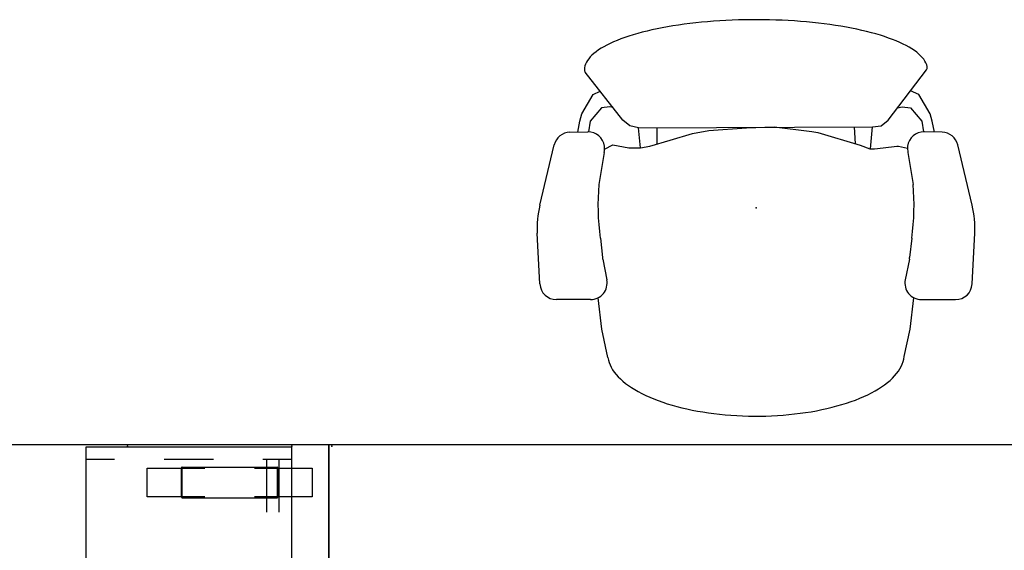
# Model space of a CAD drawing. Units: inches. Extents: x -2 to 180, y -6 to 122.
# Drawn here: x 41 to 101, y 89 to 122 of the extents above; entities that cross this region are included whole.
import ezdxf

# ---------------------------------------------------------------- set-up
doc = ezdxf.new("R2010")
doc.units = ezdxf.units.IN
doc.header["$MEASUREMENT"] = 0
for name, color, linetype in [('SEAT', 5, 'Continuous'), ('STORAGE', 4, 'Continuous'), ('WKSURF', 6, 'Continuous')]:
    doc.layers.add(name, color=color, linetype=linetype)

# ---------------------------------------------------------------- blocks, each defined once
blk = doc.blocks.new('xgntrg_3060gl_0p')
at = {"layer": 'WKSURF'}
for p, q in [((0, -0.59), (0, -29.875)), ((59.88, -29.875), (59.88, -0.59)), ((0, -29.875), (59.88, -29.875))]:
    blk.add_line(p, q, dxfattribs=at)
blk = doc.blocks.new('hlss_ws_1p')
at = {"layer": 'STORAGE', "extrusion": (1, -1.22465e-16, 0)}
for p, q in [((3.579, -0.53), (3.579, -0.65)), ((3.654, -0.41), (3.654, -0.53)), ((3.654, -0.53), (3.654, -3.898)), ((4.504, -0.41), (4.504, -0.53)), ((4.579, -0.53), (4.579, -0.65)), ((8.417, -0.53), (8.417, -0.65)), ((8.492, -0.41), (8.492, -0.53)), ((9.342, -0.41), (9.342, -0.53)), ((9.342, -0.53), (9.342, -3.898)), ((9.417, -0.53), (9.417, -0.65))]:
    blk.add_line(p, q, dxfattribs=at)
at = {"layer": 'STORAGE'}
for p, q in [((3.579, -0.53), (3.654, -0.53)), ((3.654, -0.41), (4.504, -0.41)), ((4.504, -0.71), (4.504, -0.53)), ((4.504, -0.53), (4.579, -0.53)), ((8.417, -0.53), (8.492, -0.53)), ((8.492, -0.41), (9.342, -0.41)), ((8.492, -0.71), (8.492, -0.53)), ((9.342, -0.53), (9.417, -0.53)), ((3.579, -3.03), (3.579, -0.65)), ((3.579, -0.65), (3.654, -0.65)), ((4.504, -0.65), (4.579, -0.65)), ((8.492, -0.71), (4.504, -0.71)), ((4.579, -3.03), (4.579, -0.65)), ((8.417, -3.03), (8.417, -0.65)), ((8.417, -0.65), (8.492, -0.65)), ((9.342, -0.65), (9.417, -0.65)), ((9.417, -3.03), (9.417, -0.65)), ((1.498, -3.895), (1.498, -2.145)), ((1.498, -2.145), (4.998, -2.145)), ((1.498, -2.145), (4.998, -2.145)), ((3.57, -3.908), (3.57, -2.132)), ((9.386, -2.092), (3.61, -2.092)), ((3.62, -3.898), (3.62, -2.142)), ((7.998, -2.145), (11.498, -2.145)), ((7.998, -2.145), (11.498, -2.145)), ((9.376, -2.142), (9.376, -3.898)), ((9.426, -2.132), (9.426, -3.908)), ((11.498, -2.145), (11.498, -3.895)), ((3.579, -3.03), (4.579, -3.03)), ((8.417, -3.03), (9.417, -3.03)), ((4.998, -3.895), (1.498, -3.895)), ((4.998, -3.895), (1.498, -3.895)), ((9.386, -3.948), (3.61, -3.948)), ((11.498, -3.895), (7.998, -3.895)), ((11.498, -3.895), (7.998, -3.895)), ((1.498, -28.475), (1.498, -26.725)), ((1.498, -26.725), (4.998, -26.725)), ((1.498, -26.725), (4.998, -26.725)), ((3.57, -28.488), (3.57, -26.712)), ((9.386, -26.672), (3.61, -26.672)), ((3.62, -28.478), (3.62, -26.722)), ((7.998, -26.725), (11.498, -26.725)), ((7.998, -26.725), (11.498, -26.725)), ((9.376, -26.722), (9.376, -28.478)), ((9.426, -26.712), (9.426, -28.488)), ((11.498, -26.725), (11.498, -28.475)), ((4.998, -28.475), (1.498, -28.475)), ((4.998, -28.475), (1.498, -28.475)), ((9.386, -28.528), (3.61, -28.528)), ((11.498, -28.475), (7.998, -28.475)), ((11.498, -28.475), (7.998, -28.475))]:
    blk.add_line(p, q, dxfattribs=at)
for centre, start, end in [((3.61, -2.132), 90, 180), ((9.386, -2.132), 0, 90), ((3.61, -3.908), 180, 270), ((9.386, -3.908), 270, 0), ((3.61, -26.712), 90, 180), ((9.386, -26.712), 0, 90), ((3.61, -28.488), 180, 270), ((9.386, -28.488), 270, 0)]:
    blk.add_arc(centre, 0.04, start, end, dxfattribs=at)
for p in [(0, 0), (12.997, 0), (0.308, -0.81), (12.688, -0.81), (0.308, -29.81), (12.688, -29.81)]:
    blk.add_point(p, dxfattribs=at)
blk = doc.blocks.new('hl2wc_093012l_0p')
at = {"layer": 'STORAGE'}
for p, q in [((28.94, 0), (0.06, 0)), ((0.06, 0), (0.06, -12.5)), ((0.82, 0), (0.82, -1.75)), ((28.18, -1.75), (28.18, 0)), ((28.94, -12.5), (28.94, 0)), ((4, -0.76), (0.82, -0.76)), ((10, -0.76), (7, -0.76)), ((16, -0.76), (13, -0.76)), ((22, -0.76), (19, -0.76)), ((28.18, -0.76), (25, -0.76)), ((4, -1.52), (0.82, -1.52)), ((10, -1.52), (7, -1.52)), ((16, -1.52), (13, -1.52)), ((22, -1.52), (19, -1.52)), ((28.18, -1.52), (25, -1.52)), ((0.82, -4.75), (0.82, -7.75)), ((28.18, -7.75), (28.18, -4.75)), ((14.5, -9.5), (14.184, -11.012)), ((14.5, -9.5), (14.5, -15.5)), ((14.5, -9.5), (14.816, -11.012)), ((0.82, -10.75), (0.82, -12.5)), ((28.18, -12.5), (28.18, -10.75)), ((14.184, -11.012), (14.5, -10.8)), ((14.816, -11.012), (14.5, -10.8)), ((0.06, -12.5), (28.94, -12.5)), ((14.5, -15.5), (14.184, -13.988)), ((14.184, -13.988), (14.5, -14.2)), ((14.5, -15.5), (14.816, -13.988)), ((14.816, -13.988), (14.5, -14.2))]:
    blk.add_line(p, q, dxfattribs=at)
for p in [(0, 0), (29, 0)]:
    blk.add_point(p, dxfattribs=at)
blk = doc.blocks.new('1aeron2_b_tlim_arms_posturefitsl_3p')
at = {"layer": 'SEAT'}
for p, q in [((4.614, 13.109), (1.547, 13.266)), ((-0.15, 13.111), (-3.812, 12.239)), ((5.562, 10.03), (5.562, 12.11)), ((-4.591, 10.817), (-5.25, 10.685)), ((-4.58, 11.289), (-4.605, 10.211)), ((-5.321, 8.01), (-8.354, 10.339)), ((-5.688, 10.56), (-6.875, 9.873)), ((-5.25, 10.685), (-5.688, 10.56)), ((-5.25, 10.06), (-4.604, 10.16)), ((-6.875, 9.873), (-7.097, 9.374)), ((-6.062, 9.373), (-5.25, 10.06)), ((7.367, 9.355), (5.449, 9.568)), ((-6.125, 8.873), (-6.062, 9.373)), ((-3.742, 8.653), (-3.608, 9.188)), ((-3.356, 9.219), (-1.42, 9.527)), ((1.831, 9.443), (3.018, 9.315)), ((3.107, 9.301), (4.366, 9.049)), ((9.024, 8.992), (7.367, 9.355)), ((-6.067, 8.583), (-6.125, 8.873)), ((-3.742, 8.536), (-3.742, 8.653)), ((-3.625, 7.718), (-3.742, 8.536)), ((-4.97, 7.601), (-5.321, 8.01)), ((-4.911, 7.075), (-4.97, 7.601)), ((-3.567, 7.192), (-3.625, 7.718)), ((-3.567, 6.899), (-3.567, 7.192)), ((-4.853, -7.133), (-4.911, 7.075)), ((-3.567, 6.952), (-4.911, 7.075)), ((-3.8, 6.315), (-3.567, 6.899)), ((-4.907, 5.961), (-3.887, 6.021)), ((-4.561, 3.742), (-3.8, 6.315)), ((-4.619, 3.391), (-4.561, 3.742)), ((-4.911, 1.111), (-4.619, 3.391)), ((-4.853, -0.585), (-4.911, 1.111)), ((-4.678, -2.865), (-4.853, -0.585)), ((-4.502, -3.859), (-4.678, -2.865)), ((-4.093, -5.204), (-4.502, -3.859)), ((-3.742, -6.432), (-4.093, -5.204)), ((-4.853, -6.022), (-3.859, -6.022)), ((-3.625, -7.016), (-3.742, -6.432)), ((-4.853, -7.133), (-4.97, -7.659)), ((-3.626, -7.011), (-4.853, -7.133)), ((-3.625, -7.718), (-3.625, -7.016)), ((-4.97, -7.659), (-5.321, -8.069)), ((-3.817, -8.678), (-3.625, -7.718)), ((-5.321, -8.069), (-8.219, -10.354)), ((-6.085, -8.671), (-6.125, -8.873)), ((-6.125, -8.873), (-6.062, -9.373)), ((-3.562, -9.189), (-3.817, -8.678)), ((-6.875, -9.873), (-7.065, -9.444)), ((-6.062, -9.373), (-5.25, -10.06)), ((-3.356, -9.219), (-1.42, -9.527)), ((1.831, -9.443), (3.018, -9.315)), ((3.107, -9.301), (4.366, -9.049)), ((7.367, -9.355), (5.449, -9.568)), ((9.08, -8.985), (7.367, -9.355)), ((-5.688, -10.56), (-6.875, -9.873)), ((-5.25, -10.06), (-4.604, -10.16)), ((5.562, -10.03), (5.562, -12.11)), ((-5.25, -10.685), (-5.688, -10.56)), ((-4.591, -10.817), (-5.25, -10.685)), ((-4.58, -11.289), (-4.605, -10.211)), ((-0.15, -13.111), (-3.812, -12.239)), ((4.614, -13.109), (1.547, -13.266))]:
    blk.add_line(p, q, dxfattribs=at)
at = {"layer": 'SEAT', "flags": 128}
for points in [[(-8.561, 10.385), (-8.672, 10.353), (-8.782, 10.307), (-8.892, 10.248), (-9.001, 10.174), (-9.109, 10.087), (-9.216, 9.987), (-9.322, 9.873), (-9.427, 9.747), (-9.53, 9.607), (-9.632, 9.454), (-9.732, 9.289), (-9.831, 9.111), (-9.927, 8.921), (-10.021, 8.719), (-10.113, 8.506), (-10.203, 8.281), (-10.29, 8.045), (-10.374, 7.799), (-10.456, 7.542), (-10.535, 7.274), (-10.612, 6.998), (-10.685, 6.711), (-10.755, 6.416), (-10.822, 6.113), (-10.885, 5.801), (-10.946, 5.481), (-11.002, 5.154), (-11.056, 4.82), (-11.105, 4.48), (-11.151, 4.134), (-11.194, 3.782), (-11.232, 3.425), (-11.267, 3.064), (-11.297, 2.698), (-11.324, 2.329), (-11.347, 1.957), (-11.366, 1.582), (-11.381, 1.205), (-11.392, 0.827), (-11.399, 0.447), (-11.401, 0.067), (-11.4, -0.313), (-11.395, -0.693), (-11.385, -1.072), (-11.372, -1.45), (-11.354, -1.825), (-11.333, -2.198), (-11.307, -2.569), (-11.278, -2.936), (-11.245, -3.298), (-11.208, -3.657), (-11.167, -4.01), (-11.122, -4.359), (-11.074, -4.701), (-11.022, -5.037), (-10.966, -5.367), (-10.907, -5.689), (-10.845, -6.004), (-10.779, -6.31), (-10.71, -6.608), (-10.638, -6.898), (-10.563, -7.178), (-10.484, -7.449), (-10.404, -7.709), (-10.32, -7.959), (-10.234, -8.199), (-10.145, -8.428), (-10.054, -8.645), (-9.96, -8.851), (-9.865, -9.045), (-9.767, -9.228), (-9.668, -9.397), (-9.567, -9.554), (-9.464, -9.699), (-9.359, -9.83), (-9.254, -9.949), (-9.147, -10.054), (-9.039, -10.145), (-8.93, -10.223), (-8.821, -10.288), (-8.711, -10.338), (-8.6, -10.375), (-8.489, -10.398), (-8.378, -10.407)], [(9.08, -8.985), (9.229, -8.954), (9.377, -8.91), (9.524, -8.852), (9.67, -8.781), (9.815, -8.696), (9.958, -8.597), (10.1, -8.486), (10.239, -8.361), (10.377, -8.223), (10.512, -8.073), (10.645, -7.91), (10.774, -7.735), (10.901, -7.548), (11.024, -7.35), (11.144, -7.14), (11.261, -6.919), (11.374, -6.687), (11.483, -6.445), (11.587, -6.193), (11.688, -5.932), (11.784, -5.662), (11.876, -5.382), (11.962, -5.095), (12.044, -4.799), (12.121, -4.496), (12.193, -4.187), (12.26, -3.87), (12.322, -3.548), (12.378, -3.221), (12.428, -2.888), (12.474, -2.551), (12.513, -2.21), (12.547, -1.866), (12.575, -1.518), (12.597, -1.169), (12.614, -0.817), (12.624, -0.464), (12.629, -0.111), (12.628, 0.243), (12.621, 0.596), (12.608, 0.948), (12.59, 1.299), (12.565, 1.648), (12.535, 1.994), (12.499, 2.337), (12.457, 2.677), (12.41, 3.012), (12.358, 3.343), (12.299, 3.669), (12.236, 3.989), (12.167, 4.303), (12.093, 4.61), (12.014, 4.91), (11.931, 5.203), (11.842, 5.487), (11.749, 5.763), (11.651, 6.03), (11.549, 6.288), (11.443, 6.536), (11.332, 6.775), (11.218, 7.002), (11.1, 7.219), (10.979, 7.425), (10.854, 7.619), (10.726, 7.802), (10.596, 7.972), (10.462, 8.13), (10.326, 8.276), (10.188, 8.409), (10.047, 8.529), (9.905, 8.636), (9.761, 8.729), (9.616, 8.809), (9.469, 8.875), (9.322, 8.928), (9.173, 8.967), (9.024, 8.992)]]:
    blk.add_lwpolyline(points, dxfattribs=at)
at = {"layer": 'SEAT'}
for centre, radius, start, end in [((1.24, 7.274), 6, 87.06433, 103.3925), ((4.562, 12.11), 1, 0, 87.06433), ((-3.58, 11.266), 1, 103.3925, 178.69805), ((-8.506, 10.141), 0.25, 52.48089, 102.72665), ((-3.605, 10.188), 1, 178.69805, 262.725), ((-0.145, -4.202), 13.788, 81.75637, 95.30328), ((4.562, 10.03), 1, 258.69007, 0), ((-3.605, 10.188), 1, 262.725, 284.38139), ((2.91, 8.321), 1, 78.69007, 83.82982), ((-3.605, -10.188), 1, 97.275, 181.30195), ((-3.605, -10.188), 1, 75.61861, 97.275), ((-0.145, 4.202), 13.788, 264.69672, 278.24363), ((2.91, -8.321), 1, 276.17018, 281.30993), ((4.562, -10.03), 1, 0, 101.30993), ((-8.373, -10.157), 0.25, 268.8874, 308.25442), ((-3.58, -11.266), 1, 181.30195, 256.6075), ((4.562, -12.11), 1, 272.93567, 0), ((1.24, -7.274), 6, 256.6075, 272.93567)]:
    blk.add_arc(centre, radius, start, end, dxfattribs=at)
blk.add_point((0, 0), dxfattribs=at)

msp = doc.modelspace()

# ---------------------------------------------------------------- block references
for name, p, rotation in [('1aeron2_b_tlim_arms_posturefitsl_3p', (85.785, 110.127), 270), ('xgntrg_3060gl_0p', (59.88, 65.875), 180), ('hl2wc_093012l_0p', (57.63, 95.687), 270), ('hlss_ws_1p', (60.357, 65.875), 180), ('xgntrg_3060gl_0p', (119.76, 65.875), 180)]:
    msp.add_blockref(name, p, dxfattribs=dict(rotation=rotation))

doc.saveas('drawing.dxf')
